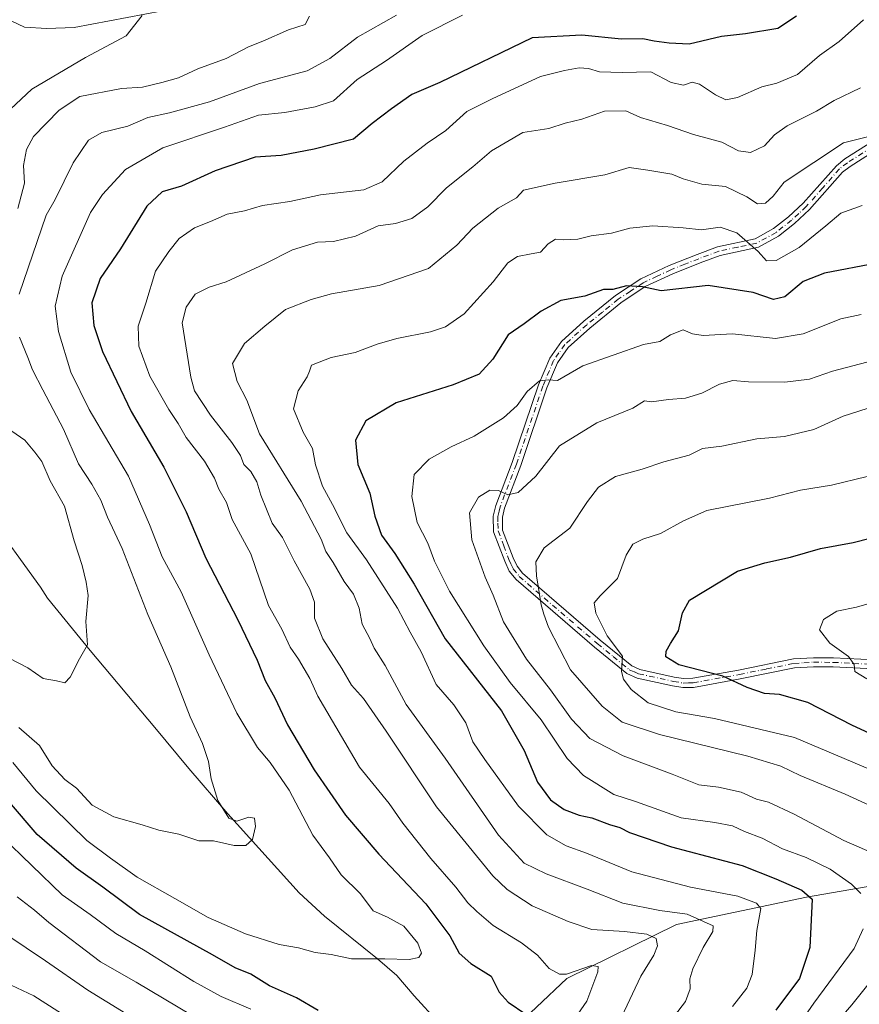
# Model space of a CAD drawing. Units: metres. Extents: x 648284 to 651743, y 4734652 to 4737040.
# Drawn here: x 651007 to 651216, y 4735503 to 4735747 of the extents above; entities that cross this region are included whole.
import ezdxf

# ---------------------------------------------------------------- set-up
doc = ezdxf.new("R2010")
doc.units = ezdxf.units.M
doc.header["$MEASUREMENT"] = 0
doc.linetypes.add('DGN Style 4', pattern=[2.638475, 1.318413, -0.659207, 0.001648, -0.659207])
for name, color, linetype, lineweight in [('Camino Cxs', 7, 'Continuous', 0), ('Camino eje', 30, 'DGN Style 4', 13), ('Corriente natural lineal', 142, 'Continuous', 13), ('Curva de nivel maestra', 30, 'Continuous', 30), ('Curva de nivel normal', 30, 'Continuous', 0)]:
    doc.layers.add(name, color=color, linetype=linetype, lineweight=lineweight)

msp = doc.modelspace()

# ---------------------------------------------------------------- linework, layer by layer
at = {"layer": 'Camino Cxs', "color": 7, "linetype": 'Continuous', "lineweight": 0}
for points in [[(651219.0301, 4735585.8801, 758.1234), (651209.0001, 4735586.4001, 755.2944), (651204.1401, 4735586.4401, 754.5507), (651199.4001, 4735586.1501, 754.1859), (651185.9101, 4735583.4101, 752.3824), (651174.3001, 4735581.3201, 749.4653), (651171.6601, 4735581.2701, 748.9167), (651169.0901, 4735581.6801, 748.4827), (651160.2701, 4735583.6401, 747.0081), (651157.7401, 4735584.7201, 746.5066), (651149.6501, 4735591.3201, 744.7279), (651130.1501, 4735608.1201, 739.7939), (651128.4901, 4735610.2201, 739.4293), (651127.3601, 4735612.6601, 738.8577), (651124.5801, 4735619.9901, 738.0997), (651124.5101, 4735623.8701, 737.6512), (651125.1101, 4735626.5201, 737.1117), (651129.2101, 4735637.1901, 736.4821), (651135.7401, 4735656.5601, 732.6745), (651138.5201, 4735663.1301, 731.4522), (651141.4501, 4735667.3001, 730.4105), (651147.0101, 4735672.3301, 728.8944), (651154.9201, 4735678.7001, 728.3697), (651161.2001, 4735682.8901, 728.5981), (651168.2101, 4735686.1601, 727.522), (651175.1601, 4735688.9301, 727.4284), (651180.2501, 4735690.8001, 727.0833), (651189.6401, 4735692.8501, 727.4744), (651194.1701, 4735695.3501, 728.1587), (651197.9301, 4735698.3201, 728.8214), (651201.5201, 4735701.6501, 727.431), (651209.8001, 4735711.0101, 721.7243), (651211.9101, 4735712.6701, 721.448), (651222.6901, 4735719.4901, 716.4158)], [(651219.0301, 4735585.8801, 758.1234), (651209.0001, 4735586.4001, 755.2944), (651204.1401, 4735586.4401, 754.5507), (651199.4001, 4735586.1501, 754.1859), (651185.9101, 4735583.4101, 752.3824), (651174.3001, 4735581.3201, 749.4653), (651171.6601, 4735581.2701, 748.9167), (651169.0901, 4735581.6801, 748.4827), (651160.2701, 4735583.6401, 747.0081), (651157.7401, 4735584.7201, 746.5066), (651149.6501, 4735591.3201, 744.7279), (651130.1501, 4735608.1201, 739.7939), (651128.4901, 4735610.2201, 739.4293), (651127.3601, 4735612.6601, 738.8577), (651124.5801, 4735619.9901, 738.0997), (651124.5101, 4735623.8701, 737.6512), (651125.1101, 4735626.5201, 737.1117), (651129.2101, 4735637.1901, 736.4821), (651135.7401, 4735656.5601, 732.6745), (651138.5201, 4735663.1301, 731.4522), (651141.4501, 4735667.3001, 730.4105), (651147.0101, 4735672.3301, 728.8944), (651154.9201, 4735678.7001, 728.3697), (651161.2001, 4735682.8901, 728.5981), (651168.2101, 4735686.1601, 727.522), (651175.1601, 4735688.9301, 727.4284), (651180.2501, 4735690.8001, 727.0833), (651189.6401, 4735692.8501, 727.4744), (651194.1701, 4735695.3501, 728.1587), (651197.9301, 4735698.3201, 728.8214), (651201.5201, 4735701.6501, 727.431), (651209.8001, 4735711.0101, 721.7243), (651211.9101, 4735712.6701, 721.448), (651222.6901, 4735719.4901, 716.4158)], [(651224.0001, 4735717.6601, 716.1491), (651213.2101, 4735710.8301, 721.3379), (651211.3501, 4735709.3701, 721.9652), (651203.1401, 4735700.0801, 726.8586), (651199.3901, 4735696.6101, 728.0409), (651195.4201, 4735693.4701, 727.3499), (651190.4401, 4735690.7201, 727.6311), (651180.8801, 4735688.6401, 726.5122), (651175.9701, 4735686.8301, 727.4525), (651169.1101, 4735684.0901, 728.4342), (651162.3001, 4735680.9301, 728.8895), (651156.2501, 4735676.8801, 728.2288), (651148.4701, 4735670.6201, 729.2117), (651143.1401, 4735665.8001, 730.4409), (651140.5001, 4735662.0301, 731.4448), (651137.8501, 4735655.7601, 732.3956), (651131.3301, 4735636.4301, 736.3297), (651127.2701, 4735625.8601, 736.6557), (651126.7601, 4735623.6401, 737.3688), (651126.8301, 4735620.4201, 738.1093), (651129.4301, 4735613.5301, 739.9852), (651130.4201, 4735611.4101, 740.3106), (651131.7801, 4735609.6901, 740.5202), (651151.0901, 4735593.0501, 745.872), (651158.9101, 4735586.6601, 747.4335), (651160.9601, 4735585.7901, 747.9834), (651169.5101, 4735583.8901, 749.7354), (651171.8201, 4735583.5201, 750.1046), (651174.0801, 4735583.5701, 750.6425), (651185.4801, 4735585.6201, 753.9948), (651199.1101, 4735588.3801, 754.3021), (651204.0801, 4735588.6901, 755.1476), (651209.0701, 4735588.6501, 756.3664), (651219.2501, 4735588.1301, 758.9923)], [(651224.0001, 4735717.6601, 716.1491), (651213.2101, 4735710.8301, 721.3379), (651211.3501, 4735709.3701, 721.9652), (651203.1401, 4735700.0801, 726.8586), (651199.3901, 4735696.6101, 728.0409), (651195.4201, 4735693.4701, 727.3499), (651190.4401, 4735690.7201, 727.6311), (651180.8801, 4735688.6401, 726.5122), (651175.9701, 4735686.8301, 727.4525), (651169.1101, 4735684.0901, 728.4342), (651162.3001, 4735680.9301, 728.8895), (651156.2501, 4735676.8801, 728.2288), (651148.4701, 4735670.6201, 729.2117), (651143.1401, 4735665.8001, 730.4409), (651140.5001, 4735662.0301, 731.4448), (651137.8501, 4735655.7601, 732.3956), (651131.3301, 4735636.4301, 736.3297), (651127.2701, 4735625.8601, 736.6557), (651126.7601, 4735623.6401, 737.3688), (651126.8301, 4735620.4201, 738.1093), (651129.4301, 4735613.5301, 739.9852), (651130.4201, 4735611.4101, 740.3106), (651131.7801, 4735609.6901, 740.5202), (651151.0901, 4735593.0501, 745.872), (651158.9101, 4735586.6601, 747.4335), (651160.9601, 4735585.7901, 747.9834), (651169.5101, 4735583.8901, 749.7354), (651171.8201, 4735583.5201, 750.1046), (651174.0801, 4735583.5701, 750.6425), (651185.4801, 4735585.6201, 753.9948), (651199.1101, 4735588.3801, 754.3021), (651204.0801, 4735588.6901, 755.1476), (651209.0701, 4735588.6501, 756.3664), (651219.2501, 4735588.1301, 758.9923)]]:
    msp.add_polyline3d(points, dxfattribs=at)
at = {"layer": 'Camino eje', "color": 30, "linetype": 'DGN Style 4', "lineweight": 13}
msp.add_polyline3d([(651223.3451, 4735718.5751, 716.2343), (651212.5601, 4735711.7501, 721.5469), (651210.5751, 4735710.1901, 721.7619), (651206.4351, 4735705.5101, 722.4459), (651202.3301, 4735700.8651, 726.9569), (651200.4551, 4735699.1301, 727.7092), (651198.6601, 4735697.4651, 728.3754), (651194.7951, 4735694.4101, 727.7117), (651190.0401, 4735691.7851, 727.3958), (651185.2601, 4735690.7451, 727.877), (651180.5651, 4735689.7201, 726.7992), (651178.0201, 4735688.7851, 726.4166), (651175.5651, 4735687.8801, 727.0325), (651172.1351, 4735686.5101, 728.6961), (651168.6601, 4735685.1251, 727.9584), (651165.2551, 4735683.5451, 728.2852), (651161.7501, 4735681.9101, 728.7441), (651158.6101, 4735679.8151, 727.9463), (651155.5851, 4735677.7901, 728.2824), (651151.6301, 4735674.6051, 729.547), (651147.7401, 4735671.4751, 728.9219), (651142.2951, 4735666.5501, 730.3884), (651140.8301, 4735664.4651, 730.9672), (651139.5101, 4735662.5801, 731.4081), (651136.7951, 4735656.1601, 732.4278), (651130.2701, 4735636.8101, 736.3985), (651126.1901, 4735626.1901, 736.8639), (651125.9351, 4735625.0801, 737.1742), (651125.6351, 4735623.7551, 737.5028), (651125.6701, 4735622.1451, 737.8056), (651125.7051, 4735620.2051, 738.1162), (651127.0951, 4735616.5401, 738.7896), (651128.3951, 4735613.0951, 739.3791), (651128.8901, 4735612.0351, 739.622), (651129.4551, 4735610.8151, 739.8267), (651130.9651, 4735608.9051, 740.1089), (651150.3701, 4735592.1851, 745.1796), (651154.2801, 4735588.9901, 746.1999), (651158.3251, 4735585.6901, 746.9462), (651159.5901, 4735585.1501, 747.2639), (651160.6151, 4735584.7151, 747.4802), (651169.3001, 4735582.7851, 748.9475), (651171.7401, 4735582.3951, 749.2699), (651173.0601, 4735582.4201, 749.5398), (651174.1901, 4735582.4451, 749.7363), (651185.6951, 4735584.5151, 753.1692), (651192.4401, 4735585.8851, 754.3094), (651199.2551, 4735587.2651, 754.1152), (651201.7401, 4735587.4201, 754.2661), (651204.1101, 4735587.5651, 754.5632), (651209.0351, 4735587.5251, 755.4282), (651214.0501, 4735587.2651, 756.6499), (651219.1401, 4735587.0051, 758.5037)], dxfattribs=at)
at = {"layer": 'Corriente natural lineal', "color": 142, "linetype": 'Continuous', "lineweight": 13}
for points in [[(651202.6401, 4735757.4601, 700.4148), (651178.8101, 4735757.6301, 698.4458), (651171.6501, 4735758.9401, 697.5278), (651160.3901, 4735762.1301, 696.5903), (651152.5801, 4735763.7001, 695.518), (651142.8201, 4735765.9201, 694.1303), (651131.8801, 4735766.8801, 693.308), (651098.6001, 4735765.1001, 687.7022), (651094.1701, 4735763.6301, 686.3462), (651087.4401, 4735760.1301, 685.8217), (651085.1201, 4735759.2801, 685.686), (651073.4801, 4735758.0201, 684.5788), (651068.6901, 4735756.6801, 683.9049), (651056.7801, 4735752.3701, 681.5951), (651051.0701, 4735751.1201, 681.4759), (651020.3001, 4735745.3601, 677.4939), (651013.5301, 4735745.1001, 677.2419), (651007.9501, 4735745.4601, 676.8291), (650992.6201, 4735752.7401, 673.324)], [(651120.1501, 4735487.5201, 698.0999), (651116.9001, 4735491.3801, 697.1224), (651104.8401, 4735504.6301, 695.7729), (651100.5401, 4735509.6801, 694.8989), (651095.7001, 4735513.8201, 694.1088), (651082.5601, 4735524.4601, 692.8427), (651076.2601, 4735530.2201, 691.7806), (651058.4801, 4735549.9001, 690.371), (651048.8101, 4735561.1101, 688.3526), (651040.3901, 4735571.3401, 687.5358), (651024.2401, 4735590.5001, 684.9741), (651013.6701, 4735603.5101, 683.7552), (651011.9501, 4735606.2401, 683.5025), (650998.6901, 4735624.4701, 681.5163), (650993.3901, 4735632.0701, 680.6525), (650990.3701, 4735637.1301, 680.1724), (650988.9701, 4735639.8201, 679.9301), (650987.2501, 4735644.1601, 679.5805), (650984.8401, 4735648.4701, 679.2293), (650974.4101, 4735665.6101, 677.9443), (650970.0601, 4735673.4001, 677.0301), (650968.8201, 4735676.1001, 676.396), (650960.1101, 4735702.3001, 670.2405)], [(651281.8701, 4735542.9201, 757.0616), (651202.4001, 4735529.1501, 724.7471), (651170.0901, 4735522.3601, 713.4584), (651142.7901, 4735508.9401, 704.8549), (651120.1501, 4735487.5201, 698.0999)]]:
    msp.add_polyline3d(points, dxfattribs=at)
at = {"layer": 'Curva de nivel maestra', "color": 30, "linetype": 'Continuous', "lineweight": 30, "flags": 128}
for points, elevation in [([(651199.86, 4735748.1601), (651195.21, 4735745.1501), (651187.21, 4735743.8001), (651181.21, 4735743.1601), (651173.21, 4735741.2001), (651168.21, 4735741.4601), (651164.54, 4735742.0001), (651161.72, 4735742.5601), (651156.37, 4735742.4901), (651146.5, 4735743.4701), (651134.21, 4735742.7601), (651111.19, 4735731.7101), (651104.27, 4735728.6901), (651099.2, 4735725.1501), (651094.4, 4735721.5101), (651089.77, 4735717.5901), (651079.97, 4735715.1001), (651071.8, 4735713.5701), (651065.34, 4735713.1301), (651055.36, 4735709.6901), (651046.96, 4735705.9201), (651042.19, 4735704.5301), (651038.38, 4735700.9701), (651031.85, 4735690.3601), (651026.78, 4735682.9701), (651024.67, 4735676.9201), (651025.2, 4735671.2801), (651027.35, 4735664.8301), (651034.5, 4735649.9301), (651042.62, 4735636.0301), (651048.16, 4735624.9801), (651053, 4735613.4501), (651061, 4735598.1401), (651065.83, 4735588.0701), (651067.83, 4735583.0501), (651070.16, 4735578.6801), (651073.37, 4735571.9801), (651080.01, 4735560.7801), (651087.77, 4735549.5101), (651096.05, 4735539.8701), (651107.75, 4735527.5001), (651113.67, 4735519.5301), (651116.03, 4735515.2001), (651118.88, 4735512.7001), (651123.97, 4735509.5301), (651125.95, 4735505.5001), (651128.2, 4735503.0401), (651132.6, 4735500.0601)], 700), ([(651219.88, 4735686.7501), (651206.88, 4735684.2701), (651201.54, 4735682.2101), (651196.95, 4735678.4001), (651194.2, 4735677.7701), (651189.09, 4735679.4501), (651177.9, 4735681.2201), (651166.2, 4735679.9001), (651161.6, 4735680.9001), (651157.61, 4735681.1301), (651154.21, 4735680.2401), (651151.92, 4735680.2301), (651147.28, 4735678.6001), (651141.3, 4735677.4501), (651136.37, 4735674.8401), (651132.21, 4735671.6501), (651128.22, 4735668.9601), (651124.38, 4735662.8801), (651120.97, 4735659.2001), (651114.5, 4735656.5101), (651100.34, 4735652.0401), (651092.8, 4735647.5701), (651090.21, 4735642.8001), (651090.83, 4735636.7301), (651093.82, 4735629.6301), (651095.07, 4735623.8801), (651096.7, 4735619.1801), (651100.05, 4735614.5901), (651104.8, 4735607.0001), (651112.53, 4735593.3601), (651126.55, 4735575.4401), (651132.2, 4735565.6501), (651135.51, 4735557.7801), (651138.73, 4735553.3401), (651142.16, 4735550.9501), (651145.89, 4735549.5801), (651149.04, 4735548.9201), (651153.38, 4735547.2101), (651155.94, 4735546.4401), (651158.37, 4735545.2001), (651168.84, 4735541.6701), (651186.37, 4735536.9901), (651194.78, 4735533.7101), (651201.22, 4735530.9201), (651203.77, 4735528.6801), (651203.18, 4735516.6501), (651200.63, 4735508.9401), (651194.71, 4735501.0401)], 725), ([(651228.28, 4735565.1101), (651213.64, 4735571.9301), (651202.72, 4735577.5501), (651195.69, 4735579.5801), (651191.91, 4735579.8001), (651187.64, 4735581.2901), (651181.54, 4735584.1301), (651170.62, 4735586.9401), (651167.42, 4735588.9001), (651167.48, 4735590.3101), (651168.53, 4735592.2501), (651170.58, 4735595.4001), (651171.54, 4735599.8401), (651173.31, 4735603.0101), (651185.2, 4735610.2201), (651192.03, 4735612.2401), (651198.42, 4735613.6601), (651205.88, 4735615.8601), (651213.99, 4735617.3401), (651227.34, 4735620.7401)], 750), ([(651080.99, 4735500.9801), (651075.57, 4735504.1001), (651068.86, 4735507.0901), (651064.21, 4735510.0201), (651060.34, 4735511.6001), (651054.68, 4735514.8601), (651036.53, 4735524.8801), (651027.46, 4735531.6701), (651020.83, 4735536.3601), (651011.1, 4735544.7201), (651004.24, 4735552.7501)], 700)]:
    msp.add_lwpolyline(points, dxfattribs=dict(at, elevation=elevation))
at = {"layer": 'Curva de nivel normal', "color": 30, "linetype": 'Continuous', "lineweight": 0, "flags": 128}
for points, elevation in [([(651037.21, 4735748.3501), (651033.21, 4735743.3201), (651023.12, 4735737.9101), (651009.77, 4735730.0001), (651004.46, 4735725.0601)], 680), ([(651116.87, 4735748.4401), (651106.86, 4735743.4101), (651097.93, 4735737.1201), (651090.65, 4735732.4301), (651084.76, 4735727.1501), (651080.19, 4735725.6201), (651072.71, 4735724.2401), (651066.16, 4735723.5501), (651057.67, 4735720.5501), (651042.38, 4735715.4201), (651033.08, 4735710.0401), (651027.34, 4735703.8201), (651024.38, 4735699.3601), (651017.29, 4735683.5501), (651015.55, 4735676.1101), (651016.43, 4735669.7901), (651019.46, 4735659.6801), (651024.06, 4735650.3601), (651033.78, 4735633.8601), (651039.03, 4735621.8401), (651042.19, 4735613.7301), (651046.92, 4735605.1001), (651053.88, 4735589.3601), (651060.77, 4735574.9201), (651065.89, 4735566.3801), (651069.04, 4735562.6601), (651073.72, 4735555.7401), (651079.64, 4735544.6001), (651083.78, 4735538.9401), (651086.72, 4735534.6901), (651091.53, 4735529.9501), (651094.61, 4735525.7901), (651098.24, 4735524.1501), (651102.24, 4735521.9601), (651105.74, 4735517.7201), (651106.66, 4735515.2401), (651105.99, 4735514.1501), (651103.55, 4735513.6201), (651097.55, 4735513.8601), (651089.22, 4735513.8101), (651084.22, 4735514.9001), (651080.19, 4735515.3801), (651076.08, 4735516.5701), (651071.25, 4735517.4001), (651062.89, 4735520.0401), (651053.59, 4735524.0801), (651045.35, 4735528.8401), (651035.97, 4735534.1201), (651029.35, 4735538.8401), (651023.47, 4735543.2801), (651010.89, 4735555.5501), (651005.08, 4735562.6001)], 695), ([(651078.8, 4735748.1901), (651077.71, 4735746.0801), (651073.55, 4735744.7601), (651067.22, 4735741.9701), (651063.61, 4735740.5701), (651058.12, 4735737.6201), (651051.03, 4735735.0801), (651046.24, 4735732.8601), (651042.08, 4735731.7201), (651037.33, 4735730.5301), (651032.08, 4735730.2201), (651021.74, 4735728.1801), (651016.56, 4735724.8201), (651010.23, 4735718.2701), (651008.43, 4735715.0001), (651007.73, 4735711.0301), (651007.98, 4735706.6901), (651006.29, 4735700.3601)], 685), ([(651100.48, 4735748.4101), (651090.76, 4735742.9901), (651083.83, 4735737.6401), (651078.21, 4735734.6201), (651066.41, 4735731.4001), (651053.97, 4735726.9001), (651044.04, 4735724.1701), (651038.62, 4735723.0201), (651033.62, 4735720.8301), (651027.22, 4735719.2501), (651023.89, 4735717.3901), (651020.02, 4735711.6801), (651015.56, 4735702.6401), (651013.32, 4735698.7201), (651006.62, 4735679.0901)], 690), ([(651143.47, 4735497.1101), (651147.75, 4735503.3301), (651150.46, 4735510.6301), (651150.57, 4735511.9101), (651148.95, 4735512.2001), (651142.69, 4735510.0401), (651140.93, 4735510.0201), (651138.39, 4735511.3901), (651135.46, 4735514.7701), (651131.53, 4735517.8101), (651124.45, 4735522.1001), (651120.43, 4735525.6201), (651118.17, 4735527.7601), (651115.21, 4735531.6201), (651108.98, 4735538.7801), (651101.98, 4735547.5601), (651098.58, 4735552.4301), (651091.28, 4735561.4601), (651080.92, 4735579.1301), (651078.9, 4735583.5101), (651076.1, 4735588.3301), (651074.01, 4735591.3401), (651071.94, 4735595.8101), (651068.65, 4735601.6501), (651064.22, 4735614.4901), (651059.57, 4735623.0501), (651058.14, 4735627.2801), (651056.29, 4735630.5601), (651055.16, 4735633.3201), (651052.68, 4735637.5501), (651048.18, 4735643.4601), (651046.18, 4735646.8901), (651043.83, 4735650.3601), (651039.15, 4735658.6501), (651036.35, 4735666.1701), (651036.2, 4735671.1501), (651038.14, 4735676.8001), (651040.55, 4735684.7501), (651043.84, 4735689.6401), (651046.37, 4735692.9401), (651050.18, 4735695.5301), (651054.22, 4735697.1501), (651058.31, 4735698.9201), (651062.62, 4735699.8001), (651067.16, 4735701.1001), (651073.93, 4735702.1001), (651081.57, 4735703.7201), (651092.28, 4735705.0101), (651096.9, 4735707.0101), (651102.26, 4735712.1501), (651108.07, 4735716.5901), (651112.69, 4735719.7301), (651117.91, 4735724.4401), (651124.22, 4735727.6201), (651136.21, 4735733.1501), (651142.21, 4735734.6801), (651145.88, 4735735.3401), (651148.21, 4735735.1701), (651150.88, 4735734.3201), (651156.54, 4735734.1901), (651163.68, 4735734.3501), (651168.7, 4735731.6801), (651171.82, 4735731.0001), (651173.98, 4735731.8001), (651175.8, 4735731.3001), (651179.72, 4735728.6101), (651182.34, 4735727.3801), (651185.24, 4735727.9601), (651191.24, 4735730.6001), (651195, 4735731.5001), (651200.16, 4735733.6801), (651205.58, 4735738.3601), (651210.47, 4735741.9101), (651216.54, 4735747.3001)], 705), ([(651215.77, 4735730.3601), (651209.26, 4735727.2301), (651204.89, 4735724.5901), (651197.59, 4735720.9301), (651194.39, 4735718.6901), (651191.92, 4735715.9201), (651188.44, 4735714.2901), (651185.44, 4735714.7301), (651181.35, 4735716.8301), (651174.29, 4735718.7901), (651167.8, 4735721.0201), (651161.14, 4735722.9701), (651157.44, 4735724.6101), (651152.19, 4735724.6001), (651146.54, 4735722.5801), (651142.37, 4735721.5701), (651138.29, 4735720.2301), (651131.81, 4735719.2201), (651124.02, 4735714.6901), (651119.4, 4735710.7501), (651112.86, 4735705.4801), (651108.22, 4735700.7401), (651104.22, 4735697.8601), (651100.22, 4735696.6601), (651095.89, 4735696.0201), (651090.22, 4735693.4701), (651084.79, 4735692.1601), (651080.83, 4735691.9801), (651074.58, 4735690.0601), (651067.72, 4735686.5801), (651058.08, 4735682.1101), (651053.9, 4735680.8101), (651050.35, 4735679.0701), (651048.12, 4735675.8701), (651047.16, 4735671.9701), (651049.3, 4735658.4401), (651050.2, 4735655.0101), (651054.19, 4735648.9501), (651059.51, 4735642.1901), (651061.62, 4735638.9501), (651062.49, 4735636.7401), (651064.21, 4735634.9501), (651065.68, 4735632.4401), (651066.69, 4735629.0801), (651069.54, 4735622.1401), (651072.1, 4735618.5701), (651074.96, 4735612.7701), (651078.9, 4735605.7101), (651080.03, 4735602.5001), (651080.04, 4735598.5201), (651082.16, 4735593.3801), (651086.89, 4735586.0201), (651089.29, 4735581.8901), (651092.2, 4735578.5201), (651097.84, 4735570.4601), (651110.42, 4735551.6001), (651124.35, 4735534.5001), (651127.95, 4735531.1001), (651134.17, 4735526.9601), (651143.11, 4735523.1401), (651149.01, 4735521.1401), (651157.1, 4735520.6001), (651162.65, 4735519.9701), (651164.96, 4735518.8701), (651165.34, 4735517.0401), (651164.4, 4735514.7101), (651161.16, 4735509.5501), (651156.42, 4735499.3001)], 710), ([(651217.88, 4735718.2801), (651211.54, 4735716.6701), (651196.81, 4735706.8801), (651194.06, 4735703.4401), (651192.17, 4735701.7201), (651190.21, 4735701.5001), (651187.54, 4735703.2801), (651182.21, 4735705.8401), (651176.34, 4735706.4201), (651171.72, 4735707.7001), (651168.92, 4735708.8601), (651162.92, 4735709.9101), (651158.32, 4735710.5901), (651152.27, 4735708.7401), (651139.85, 4735706.6601), (651131.98, 4735704.8801), (651130.31, 4735703.0501), (651125.73, 4735700.4701), (651119.43, 4735695.5101), (651115.48, 4735691.2101), (651108.39, 4735685.4501), (651096.11, 4735681.2101), (651084.26, 4735679.1801), (651079.23, 4735677.7301), (651072.85, 4735675.2601), (651067.73, 4735671.1301), (651062.62, 4735666.8001), (651059.68, 4735661.8201), (651060.8, 4735657.3801), (651063.19, 4735652.7301), (651066.4, 4735644.3101), (651076.78, 4735627.5901), (651081.75, 4735618.1601), (651082.88, 4735615.0501), (651084.73, 4735612.3601), (651087.42, 4735607.6401), (651089.73, 4735604.4601), (651091.15, 4735600.9701), (651091.94, 4735597.0401), (651093.85, 4735593.4501), (651094.88, 4735591.0301), (651097.63, 4735586.7701), (651102.88, 4735577.0301), (651112.51, 4735563.7301), (651125.8, 4735544.6001), (651132.15, 4735537.6401), (651137.62, 4735534.9701), (651147.86, 4735531.1401), (651156.7, 4735527.6601), (651165.91, 4735525.8001), (651172.73, 4735524.9001), (651179.17, 4735522.0001), (651179.05, 4735520.6001), (651176.7, 4735516.6101), (651174.08, 4735511.3101), (651173.38, 4735508.8601), (651173.42, 4735506.3701), (651172.29, 4735503.2401), (651165.99, 4735495.0001)], 715), ([(651183.94, 4735501.9501), (651187.55, 4735506.5201), (651188.9, 4735509.9701), (651189.58, 4735515.9601), (651190.05, 4735520.8301), (651190.98, 4735526.3401), (651189.94, 4735527.6701), (651185.27, 4735529.4301), (651173.56, 4735531.6601), (651158.94, 4735535.4701), (651147.66, 4735540.1201), (651142.61, 4735541.9301), (651137.84, 4735544.6501), (651130.76, 4735551.7501), (651122.4, 4735563.3601), (651119.41, 4735567.7701), (651117.69, 4735572.5001), (651114.72, 4735576.9601), (651110.33, 4735582.0001), (651106.55, 4735590.1301), (651103.84, 4735595.0401), (651100.72, 4735600.9701), (651092.96, 4735613.0001), (651088.12, 4735619.7701), (651084.5, 4735626.7601), (651082.01, 4735631.3001), (651080.33, 4735636.6001), (651079.52, 4735640.6901), (651077.2, 4735644.7201), (651074.84, 4735650.5501), (651075.96, 4735655.0301), (651078.23, 4735658.4801), (651078.78, 4735659.8901), (651079.34, 4735661.3901), (651084.22, 4735663.3001), (651090.17, 4735664.5701), (651095.67, 4735666.6601), (651100.5, 4735668.0601), (651108.92, 4735669.7301), (651112.62, 4735670.9801), (651117.26, 4735674.2001), (651124.48, 4735682.0901), (651128.11, 4735686.8601), (651130.54, 4735688.4601), (651133.88, 4735689.0801), (651136.21, 4735689.4701), (651138.17, 4735691.6101), (651139.95, 4735692.7501), (651142.06, 4735692.5801), (651145.5, 4735692.7601), (651148.81, 4735693.5401), (651153.88, 4735694.2201), (651158.43, 4735695.4401), (651164.19, 4735696.0901), (651171.73, 4735695.5401), (651176.25, 4735695.0601), (651180.95, 4735695.7601), (651185.02, 4735694.2801), (651190.39, 4735689.7101), (651192.39, 4735687.3401), (651194.87, 4735687.4201), (651200.54, 4735690.6301), (651207.21, 4735696.0801), (651210.88, 4735699.2001), (651216.21, 4735701.1301)], 720), ([(651215.98, 4735673.9801), (651210.88, 4735672.9101), (651201.54, 4735669.2201), (651194.67, 4735668.0101), (651183.98, 4735669.2001), (651176.66, 4735668.8201), (651174.02, 4735669.1801), (651171.73, 4735670.1901), (651168.6, 4735668.9801), (651165.9, 4735667.3001), (651161.88, 4735666.5601), (651146.77, 4735661.2801), (651140.46, 4735657.5801), (651138.11, 4735657.7801), (651135.96, 4735657.5101), (651132.89, 4735654.8601), (651130.43, 4735651.3501), (651127.05, 4735648.3001), (651119.75, 4735643.7401), (651114.02, 4735641.1001), (651108.55, 4735638.0101), (651104.86, 4735634.2601), (651104.27, 4735628.7801), (651105.56, 4735622.3101), (651108.27, 4735617.1801), (651109.9, 4735612.7101), (651113.64, 4735605.2201), (651122.14, 4735591.6201), (651128.74, 4735582.5601), (651136.39, 4735573.2201), (651142.84, 4735563.6601), (651146.93, 4735559.4301), (651154.47, 4735554.7001), (651159.88, 4735552.9801), (651171.21, 4735548.9201), (651179.55, 4735547.7001), (651183.97, 4735546.9301), (651186.98, 4735545.4701), (651191.31, 4735543.8001), (651196.38, 4735541.2001), (651202.31, 4735539.0401), (651208.24, 4735536.1301), (651213.57, 4735532.3801), (651215.9, 4735530.0801)], 730), ([(651006.73, 4735668.3701), (651008.82, 4735663.3201), (651009.94, 4735660.2501), (651012.48, 4735655.2801), (651017.68, 4735645.4901), (651021.42, 4735636.9001), (651024.69, 4735631.8401), (651026.91, 4735627.8601), (651028.59, 4735623.6401), (651032.25, 4735615.8701), (651038.65, 4735599.4501), (651044.3, 4735586.3801), (651049.15, 4735573.9601), (651052.23, 4735567.3801), (651053.72, 4735562.8801), (651054.36, 4735558.6001), (651056, 4735553.1901), (651058.79, 4735548.8101), (651060.72, 4735548.0301), (651063.73, 4735549.0701), (651065.13, 4735548.7701), (651065.36, 4735546.7101), (651064.6, 4735543.5101), (651062.97, 4735542.0301), (651060.1, 4735542.0401), (651054.91, 4735543.2001), (651051.26, 4735543.2001), (651046.32, 4735544.8001), (651041.33, 4735545.8001), (651037.21, 4735547.1001), (651030.15, 4735549.1001), (651024.79, 4735552.0001), (651020.89, 4735556.2601), (651018.01, 4735558.3701), (651014.81, 4735561.7801), (651011.68, 4735566.8201), (651006.51, 4735571.3201)], 690), ([(651222.5, 4735538.5401), (651211.63, 4735543.2801), (651199.31, 4735549.8001), (651192.92, 4735552.7801), (651189.96, 4735553.5601), (651186.13, 4735555.2701), (651180.53, 4735556.5101), (651175.62, 4735557.0701), (651168.94, 4735559.7701), (651156.83, 4735564.3201), (651148.51, 4735568.6101), (651143.92, 4735573.3901), (651138.75, 4735580.7401), (651132.72, 4735588.3001), (651127.01, 4735597.6101), (651124.46, 4735604.2301), (651122.49, 4735608.7001), (651119.17, 4735618.0301), (651118.55, 4735624.7001), (651120.83, 4735628.6201), (651123.62, 4735630.3301), (651125.82, 4735630.2601), (651128.15, 4735629.1601), (651130.72, 4735629.7201), (651135.06, 4735633.8501), (651141, 4735641.3301), (651150.28, 4735647.0701), (651159.16, 4735650.7501), (651162.11, 4735652.5201), (651163.85, 4735652.3401), (651168.06, 4735652.8901), (651172.29, 4735653.2301), (651176.37, 4735654.4501), (651180.76, 4735656.7001), (651184.04, 4735657.6301), (651187.98, 4735657.2901), (651197, 4735657.1801), (651203.12, 4735657.9501), (651208.81, 4735659.8901), (651217.41, 4735662.1501)], 735), ([(651217.47, 4735650.6801), (651211.46, 4735648.7001), (651204.17, 4735645.3901), (651196.89, 4735643.7001), (651190.02, 4735643.1101), (651181.31, 4735641.2401), (651176.54, 4735640.6601), (651173.21, 4735639.0401), (651166.88, 4735637.3801), (651161.54, 4735635.5801), (651154.9, 4735633.7401), (651150.64, 4735631.0901), (651147.9, 4735627.5201), (651143.54, 4735620.9301), (651137.14, 4735615.9701), (651135.07, 4735612.4901), (651135.24, 4735609.0301), (651136.42, 4735601.8401), (651137.05, 4735599.5501), (651138.26, 4735596.2401), (651143.73, 4735585.7001), (651151.6, 4735576.6401), (651156.54, 4735572.6801), (651165.8, 4735569.6101), (651187.78, 4735564.2201), (651196.02, 4735561.7101), (651200.77, 4735559.3801), (651211.97, 4735554.8001), (651222.83, 4735549.8101)], 740), ([(651004.84, 4735645.0401), (651008, 4735642.8001), (651010.49, 4735639.8101), (651012.23, 4735637.4601), (651014.32, 4735632.6501), (651017.88, 4735626.3601), (651020.3, 4735617.7801), (651022.32, 4735611.6401), (651023.27, 4735607.4401), (651023.8, 4735604.1201), (651023.2, 4735597.6801), (651023.62, 4735591.8601), (651021.66, 4735588.3801), (651019.31, 4735583.8701), (651018.02, 4735582.4301), (651015.89, 4735582.9701), (651012.56, 4735583.5501), (651008.75, 4735586.2101), (650998.94, 4735591.2401)], 685), ([(651217.46, 4735633.7501), (651208.62, 4735631.5701), (651200.9, 4735630.3601), (651193.21, 4735628.3601), (651177.63, 4735625.3201), (651171.79, 4735622.7001), (651166.07, 4735619.5501), (651161.68, 4735618.1201), (651159.22, 4735616.8901), (651157.54, 4735614.1801), (651155.42, 4735608.3801), (651151.09, 4735604.0701), (651149.6, 4735602.3001), (651150.02, 4735599.7401), (651152.84, 4735594.0901), (651156.64, 4735589.0301), (651156.34, 4735585.2801), (651156.86, 4735583.3601), (651158.77, 4735580.8101), (651163.02, 4735577.4701), (651169.91, 4735575.2401), (651179.51, 4735573.6001), (651199.4, 4735568.8401), (651226.27, 4735557.4801)], 745), ([(651224.01, 4735603.9201), (651214.78, 4735601.2601), (651209.94, 4735600.2801), (651206.6, 4735598.1801), (651205.58, 4735595.6001), (651208.14, 4735592.2901), (651212.8, 4735588.9601), (651214.21, 4735587.0301), (651214.42, 4735585.2401), (651217.36, 4735583.4701)], 755), ([(651002.24, 4735544.3401), (651017.34, 4735529.7701), (651024.32, 4735524.8101), (651030.65, 4735520.1401), (651037.95, 4735515.7801), (651050.07, 4735508.1501), (651056.85, 4735504.4401), (651064.19, 4735501.3001)], 705), ([(651041.54, 4735495.1301), (651023.67, 4735506.0401), (651013.17, 4735513.3101), (651003.53, 4735519.8101), (650999.62, 4735522.9901), (650997.77, 4735525.0601), (650994.23, 4735527.4301), (650989.02, 4735531.4001), (650979.75, 4735536.2801), (650968.62, 4735538.1301), (650960.74, 4735538.2201), (650949.9, 4735535.0201), (650943.9, 4735533.5601), (650938.56, 4735531.2601), (650923.74, 4735526.0401), (650917.8, 4735525.0401), (650909.11, 4735521.7701), (650897.07, 4735518.8101), (650889.94, 4735515.4201), (650886.06, 4735512.8801), (650881.28, 4735509.0801), (650875.59, 4735505.3201), (650872.02, 4735502.7801), (650868.53, 4735501.0201)], 715), ([(651049.62, 4735499.7301), (651035.73, 4735508.0401), (651026.87, 4735513.0501), (651013.98, 4735522.8501), (651010.45, 4735525.9201), (651006.14, 4735529.2801)], 710), ([(651216.43, 4735521.3001), (651214.22, 4735516.3701), (651204.21, 4735502.8301), (651199.73, 4735496.3501), (651190.84, 4735487.0601), (651185.22, 4735479.9201), (651182.02, 4735471.2201), (651180.94, 4735464.3601), (651181.09, 4735454.1401), (651182.41, 4735438.4801), (651184.38, 4735427.0201), (651188.72, 4735411.3801), (651193.37, 4735400.8801), (651198.48, 4735392.3201), (651201.12, 4735386.0401), (651203.41, 4735380.8801), (651205.6, 4735374.5201), (651211.23, 4735366.0701), (651214.04, 4735361.2101), (651215.18, 4735357.1601), (651216.76, 4735352.0301)], 730), ([(650878.13, 4735493.0301), (650895.14, 4735503.9401), (650905.07, 4735505.7601), (650914.09, 4735507.3801), (650921.56, 4735509.5401), (650925.9, 4735511.2401), (650928.56, 4735511.3901), (650932.23, 4735513.1101), (650935.9, 4735514.1701), (650938.56, 4735514.4601), (650941.9, 4735515.2301), (650944.23, 4735515.1501), (650946.9, 4735515.7401), (650953.23, 4735517.5701), (650964.39, 4735518.2401), (650975.57, 4735518.2701), (650980.8, 4735519.0401), (650984.76, 4735518.8801), (650987.85, 4735517.7001), (650999.68, 4735510.2501), (651004.64, 4735507.3101), (651010.26, 4735504.6001), (651023.14, 4735496.4301)], 720), ([(651223.42, 4735357.2801), (651214.23, 4735373.3501), (651210, 4735383.9001), (651207.22, 4735391.0601), (651205.51, 4735395.9101), (651201.23, 4735402.7401), (651198.02, 4735408.7101), (651196.43, 4735417.2701), (651192.24, 4735433.0101), (651190.37, 4735443.9701), (651189.9, 4735453.0301), (651191, 4735467.3801), (651191.85, 4735471.2501), (651195.02, 4735477.9101), (651207.74, 4735495.5801), (651213.62, 4735502.3701), (651217.61, 4735507.3701)], 735)]:
    msp.add_lwpolyline(points, dxfattribs=dict(at, elevation=elevation))

doc.saveas('drawing.dxf')
